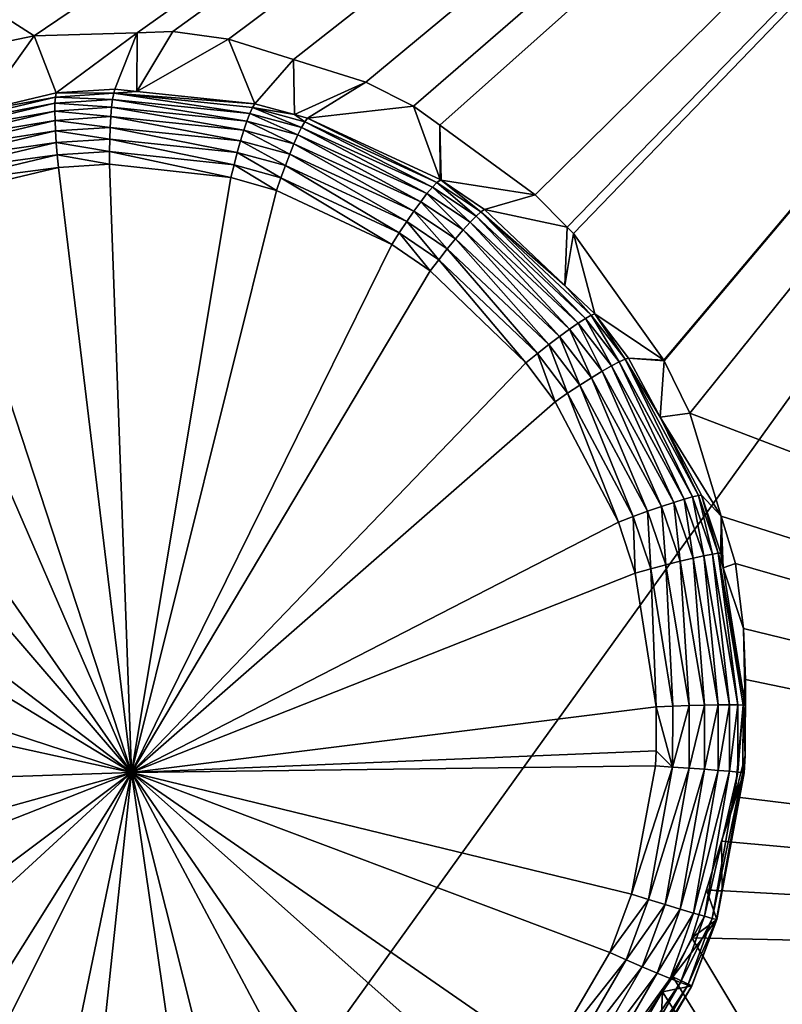
# Model space of a CAD drawing. Extents: x -143 to 155, y 0 to 257.
# Drawn here: x 94 to 96, y 236 to 239 of the extents above; entities that cross this region are included whole.
import ezdxf

# ---------------------------------------------------------------- set-up
doc = ezdxf.new("R2010")
doc.units = 0
doc.header["$MEASUREMENT"] = 0
doc.layers.get('0').update_dxf_attribs({"linetype": 'CONTINUOUS'})

msp = doc.modelspace()

# ---------------------------------------------------------------- linework, layer by layer
for points in [[(99.411, 227.403, 10.2615), (88.5383, 227.3306, 10.7712), (99.4128, 242.4577, 15.0977)], [(99.4128, 242.4577, 15.0977), (88.5383, 227.3306, 10.7712), (88.5392, 234.9033, 12.8754)], [(99.4128, 242.4577, 15.0977), (88.5392, 234.9033, 12.8754), (88.5401, 242.4245, 15.336)], [(88.5045, 242.2989, 29.0396), (94.0408, 238.6357, 29.9464), (94.1754, 238.6636, 29.9591)], [(88.5045, 242.2989, 29.0396), (94.1754, 238.6636, 29.9591), (99.3739, 242.1805, 30.0959)], [(99.3739, 242.1805, 30.0959), (94.1754, 238.6636, 29.9591), (94.4305, 238.6716, 29.9848)], [(99.3739, 242.1805, 30.0959), (94.4305, 238.6716, 29.9848), (94.5185, 238.6744, 29.9937)], [(94.5185, 238.6744, 29.9937), (94.6559, 238.6557, 30.0084), (99.3739, 242.1805, 30.0959)], [(94.6559, 238.6557, 30.0084), (94.8167, 238.6053, 30.0266), (99.3739, 242.1805, 30.0959)], [(99.3739, 242.1805, 30.0959), (94.8167, 238.6053, 30.0266), (94.9956, 238.5494, 30.047)], [(99.3739, 242.1805, 30.0959), (94.9956, 238.5494, 30.047), (95.1135, 238.4901, 30.0612)], [(95.1135, 238.4901, 30.0612), (95.1782, 238.4429, 30.0695), (99.3739, 242.1805, 30.0959)], [(99.3739, 242.1805, 30.0959), (95.1782, 238.4429, 30.0695), (95.4145, 238.2708, 30.0998)], [(99.3739, 242.1805, 30.0959), (95.4145, 238.2708, 30.0998), (95.4934, 238.1911, 30.1107)], [(95.4934, 238.1911, 30.1107), (95.509, 238.1753, 30.1128), (99.3739, 242.1805, 30.0959)], [(99.3739, 242.1805, 30.0959), (95.509, 238.1753, 30.1128), (95.7325, 237.8615, 30.1462)], [(99.3739, 242.1805, 30.0959), (95.7325, 237.8615, 30.1462), (95.7329, 237.8606, 30.1463)], [(95.7329, 237.8606, 30.1463), (95.7968, 237.7305, 30.157), (99.3739, 242.1805, 30.0959)], [(99.3739, 242.1805, 30.0959), (95.7968, 237.7305, 30.157), (99.3927, 236.3541, 30.5025)], [(94.043, 238.4787, 30.5188), (94.1754, 238.6636, 29.9591), (94.0408, 238.6357, 29.9464)], [(94.2299, 238.5231, 30.5359), (94.1754, 238.6636, 29.9591), (94.043, 238.4787, 30.5188)], [(94.2299, 238.5231, 30.5359), (94.4305, 238.6716, 29.9848), (94.1754, 238.6636, 29.9591)], [(94.3751, 238.5325, 30.549), (94.4305, 238.6716, 29.9848), (94.2299, 238.5231, 30.5359)], [(94.3751, 238.5325, 30.549), (94.4296, 238.5267, 30.5539), (94.4305, 238.6716, 29.9848)], [(94.4296, 238.5267, 30.5539), (94.6559, 238.6557, 30.0084), (94.5185, 238.6744, 29.9937)], [(94.4296, 238.5267, 30.5539), (94.5185, 238.6744, 29.9937), (94.4305, 238.6716, 29.9848)], [(94.7212, 238.4961, 30.5799), (94.6559, 238.6557, 30.0084), (94.4296, 238.5267, 30.5539)], [(94.7212, 238.4961, 30.5799), (94.8167, 238.6053, 30.0266), (94.6559, 238.6557, 30.0084)], [(94.8192, 238.4692, 30.5886), (94.8167, 238.6053, 30.0266), (94.7212, 238.4961, 30.5799)], [(94.8192, 238.4692, 30.5886), (94.9956, 238.5494, 30.047), (94.8167, 238.6053, 30.0266)], [(94.8513, 238.4604, 30.5914), (94.9956, 238.5494, 30.047), (94.8192, 238.4692, 30.5886)], [(94.8513, 238.4604, 30.5914), (95.1135, 238.4901, 30.0612), (94.9956, 238.5494, 30.047)], [(94.2281, 238.5125, 30.5658), (94.043, 238.4787, 30.5188), (93.8997, 238.4344, 30.5356)], [(93.8997, 238.4344, 30.5356), (94.2271, 238.4973, 30.5937), (94.2281, 238.5125, 30.5658)], [(94.2281, 238.5125, 30.5658), (94.2299, 238.5231, 30.5359), (94.043, 238.4787, 30.5188)], [(94.2281, 238.5125, 30.5658), (94.2271, 238.4973, 30.5937), (94.3695, 238.5068, 30.607)], [(94.3722, 238.5219, 30.579), (94.2299, 238.5231, 30.5359), (94.2281, 238.5125, 30.5658)], [(94.2281, 238.5125, 30.5658), (94.3695, 238.5068, 30.607), (94.3722, 238.5219, 30.579)], [(94.3722, 238.5219, 30.579), (94.3751, 238.5325, 30.549), (94.2299, 238.5231, 30.5359)], [(94.3722, 238.5219, 30.579), (94.3695, 238.5068, 30.607), (94.709, 238.4721, 30.6392)], [(94.4296, 238.5267, 30.5539), (94.3751, 238.5325, 30.549), (94.3722, 238.5219, 30.579)], [(94.3722, 238.5219, 30.579), (94.7212, 238.4961, 30.5799), (94.4296, 238.5267, 30.5539)], [(94.7155, 238.4865, 30.6106), (94.7212, 238.4961, 30.5799), (94.3722, 238.5219, 30.579)], [(94.3722, 238.5219, 30.579), (94.709, 238.4721, 30.6392), (94.7155, 238.4865, 30.6106)], [(93.8997, 238.4344, 30.5356), (93.9024, 238.42, 30.5636), (94.2271, 238.4973, 30.5937)], [(93.9024, 238.42, 30.5636), (94.2268, 238.478, 30.6189), (94.2271, 238.4973, 30.5937)], [(94.2271, 238.4973, 30.5937), (94.2268, 238.478, 30.6189), (94.3671, 238.4873, 30.6323)], [(94.2268, 238.478, 30.6189), (94.3651, 238.4641, 30.6542), (94.3671, 238.4873, 30.6323)], [(94.2271, 238.4973, 30.5937), (94.3671, 238.4873, 30.6323), (94.3695, 238.5068, 30.607)], [(94.3671, 238.4873, 30.6323), (94.3651, 238.4641, 30.6542), (94.6941, 238.4305, 30.6871)], [(94.3695, 238.5068, 30.607), (94.3671, 238.4873, 30.6323), (94.7018, 238.4533, 30.665)], [(94.3671, 238.4873, 30.6323), (94.6941, 238.4305, 30.6871), (94.7018, 238.4533, 30.665)], [(94.3695, 238.5068, 30.607), (94.7018, 238.4533, 30.665), (94.709, 238.4721, 30.6392)], [(94.7155, 238.4865, 30.6106), (94.8192, 238.4692, 30.5886), (94.7212, 238.4961, 30.5799)], [(95.1796, 238.3085, 30.6203), (95.1135, 238.4901, 30.0612), (94.8513, 238.4604, 30.5914)], [(95.1796, 238.3085, 30.6203), (95.1782, 238.4429, 30.0695), (95.1135, 238.4901, 30.0612)], [(93.9024, 238.42, 30.5636), (93.9067, 238.4017, 30.5891), (94.2268, 238.478, 30.6189)], [(93.9067, 238.4017, 30.5891), (94.2272, 238.4549, 30.6408), (94.2268, 238.478, 30.6189)], [(94.2268, 238.478, 30.6189), (94.2272, 238.4549, 30.6408), (94.3651, 238.4641, 30.6542)], [(94.2272, 238.4549, 30.6408), (94.3636, 238.4377, 30.6721), (94.3651, 238.4641, 30.6542)], [(94.3651, 238.4641, 30.6542), (94.3636, 238.4377, 30.6721), (94.6861, 238.4044, 30.7051)], [(94.3651, 238.4641, 30.6542), (94.6861, 238.4044, 30.7051), (94.6941, 238.4305, 30.6871)], [(94.709, 238.4721, 30.6392), (94.7018, 238.4533, 30.665), (94.8279, 238.4192, 30.6776)], [(94.7155, 238.4865, 30.6106), (94.709, 238.4721, 30.6392), (94.8369, 238.4375, 30.6516)], [(94.709, 238.4721, 30.6392), (94.8279, 238.4192, 30.6776), (94.8369, 238.4375, 30.6516)], [(94.8448, 238.4513, 30.6226), (94.8192, 238.4692, 30.5886), (94.7155, 238.4865, 30.6106)], [(94.7155, 238.4865, 30.6106), (94.8369, 238.4375, 30.6516), (94.8448, 238.4513, 30.6226)], [(94.8448, 238.4513, 30.6226), (94.8513, 238.4604, 30.5914), (94.8192, 238.4692, 30.5886)], [(93.9067, 238.4017, 30.5891), (93.9126, 238.38, 30.6112), (94.2272, 238.4549, 30.6408)], [(93.9126, 238.38, 30.6112), (94.2284, 238.4287, 30.6588), (94.2272, 238.4549, 30.6408)], [(94.2272, 238.4549, 30.6408), (94.2284, 238.4287, 30.6588), (94.3636, 238.4377, 30.6721)], [(94.7018, 238.4533, 30.665), (94.6941, 238.4305, 30.6871), (94.818, 238.397, 30.7)], [(94.7018, 238.4533, 30.665), (94.818, 238.397, 30.7), (94.8279, 238.4192, 30.6776)], [(94.8448, 238.4513, 30.6226), (94.8369, 238.4375, 30.6516), (95.1602, 238.2898, 30.6832)], [(95.1712, 238.3015, 30.6528), (94.8513, 238.4604, 30.5914), (94.8448, 238.4513, 30.6226)], [(94.8448, 238.4513, 30.6226), (95.1602, 238.2898, 30.6832), (95.1712, 238.3015, 30.6528)], [(95.1712, 238.3015, 30.6528), (95.1796, 238.3085, 30.6203), (94.8513, 238.4604, 30.5914)], [(95.1822, 238.3067, 30.6205), (95.4145, 238.2708, 30.0998), (95.1782, 238.4429, 30.0695)], [(95.1822, 238.3067, 30.6205), (95.1782, 238.4429, 30.0695), (95.1796, 238.3085, 30.6203)], [(93.9126, 238.38, 30.6112), (93.92, 238.3553, 30.6296), (94.2284, 238.4287, 30.6588)], [(93.92, 238.3553, 30.6296), (94.2303, 238.4001, 30.6724), (94.2284, 238.4287, 30.6588)], [(94.2284, 238.4287, 30.6588), (94.3625, 238.4087, 30.6856), (94.3636, 238.4377, 30.6721)], [(94.2284, 238.4287, 30.6588), (94.2303, 238.4001, 30.6724), (94.3625, 238.4087, 30.6856)], [(94.3636, 238.4377, 30.6721), (94.3625, 238.4087, 30.6856), (94.6779, 238.3757, 30.7185)], [(94.3636, 238.4377, 30.6721), (94.6779, 238.3757, 30.7185), (94.6861, 238.4044, 30.7051)], [(94.6941, 238.4305, 30.6871), (94.6861, 238.4044, 30.7051), (94.8075, 238.3714, 30.7181)], [(94.6941, 238.4305, 30.6871), (94.8075, 238.3714, 30.7181), (94.818, 238.397, 30.7)], [(94.8279, 238.4192, 30.6776), (94.818, 238.397, 30.7), (95.1315, 238.2538, 30.7337)], [(94.8369, 238.4375, 30.6516), (94.8279, 238.4192, 30.6776), (95.1468, 238.2738, 30.7104)], [(94.8279, 238.4192, 30.6776), (95.1315, 238.2538, 30.7337), (95.1468, 238.2738, 30.7104)], [(94.8369, 238.4375, 30.6516), (95.1468, 238.2738, 30.7104), (95.1602, 238.2898, 30.6832)], [(93.92, 238.3553, 30.6296), (93.9285, 238.3284, 30.6438), (94.2303, 238.4001, 30.6724)], [(93.9285, 238.3284, 30.6438), (94.2328, 238.3698, 30.6814), (94.2303, 238.4001, 30.6724)], [(94.2303, 238.4001, 30.6724), (94.362, 238.378, 30.6944), (94.3625, 238.4087, 30.6856)], [(94.2303, 238.4001, 30.6724), (94.2328, 238.3698, 30.6814), (94.362, 238.378, 30.6944)], [(94.3625, 238.4087, 30.6856), (94.362, 238.378, 30.6944), (94.6699, 238.3452, 30.7269)], [(94.3625, 238.4087, 30.6856), (94.6699, 238.3452, 30.7269), (94.6779, 238.3757, 30.7185)], [(94.6861, 238.4044, 30.7051), (94.6779, 238.3757, 30.7185), (94.7967, 238.3432, 30.7315)], [(94.6861, 238.4044, 30.7051), (94.7967, 238.3432, 30.7315), (94.8075, 238.3714, 30.7181)], [(94.818, 238.397, 30.7), (94.8075, 238.3714, 30.7181), (95.1146, 238.2305, 30.7524)], [(94.818, 238.397, 30.7), (95.1146, 238.2305, 30.7524), (95.1315, 238.2538, 30.7337)], [(93.9285, 238.3284, 30.6438), (93.9381, 238.2998, 30.6533), (94.2328, 238.3698, 30.6814)], [(94.2359, 238.3384, 30.6855), (94.2328, 238.3698, 30.6814), (93.9381, 238.2998, 30.6533)], [(94.362, 238.3463, 30.6982), (94.362, 238.378, 30.6944), (94.2328, 238.3698, 30.6814)], [(94.362, 238.3463, 30.6982), (94.2328, 238.3698, 30.6814), (94.2359, 238.3384, 30.6855)], [(94.6622, 238.3136, 30.7301), (94.6699, 238.3452, 30.7269), (94.362, 238.378, 30.6944)], [(94.6622, 238.3136, 30.7301), (94.362, 238.378, 30.6944), (94.362, 238.3463, 30.6982)], [(94.6779, 238.3757, 30.7185), (94.6699, 238.3452, 30.7269), (94.7858, 238.313, 30.7397)], [(94.6779, 238.3757, 30.7185), (94.7858, 238.313, 30.7397), (94.7967, 238.3432, 30.7315)], [(94.8075, 238.3714, 30.7181), (94.7967, 238.3432, 30.7315), (95.0967, 238.2045, 30.7659)], [(94.8075, 238.3714, 30.7181), (95.0967, 238.2045, 30.7659), (95.1146, 238.2305, 30.7524)], [(94.362, 238.3463, 30.6982), (94.2359, 238.3384, 30.6855), (94.4159, 236.8422, 30.7457)], [(94.4159, 236.8422, 30.7457), (94.6622, 238.3136, 30.7301), (94.362, 238.3463, 30.6982)], [(94.7751, 238.2819, 30.7427), (94.6699, 238.3452, 30.7269), (94.6622, 238.3136, 30.7301)], [(94.7751, 238.2819, 30.7427), (94.7858, 238.313, 30.7397), (94.6699, 238.3452, 30.7269)], [(94.7967, 238.3432, 30.7315), (94.7858, 238.313, 30.7397), (95.0783, 238.1767, 30.774)], [(94.7967, 238.3432, 30.7315), (95.0783, 238.1767, 30.774), (95.0967, 238.2045, 30.7659)], [(94.2359, 238.3384, 30.6855), (93.9381, 238.2998, 30.6533), (93.9485, 238.2703, 30.658)], [(94.4159, 236.8422, 30.7457), (94.2359, 238.3384, 30.6855), (93.9485, 238.2703, 30.658)], [(94.4159, 236.8422, 30.7457), (94.7751, 238.2819, 30.7427), (94.6622, 238.3136, 30.7301)], [(95.06, 238.1478, 30.7762), (94.7858, 238.313, 30.7397), (94.7751, 238.2819, 30.7427)], [(95.06, 238.1478, 30.7762), (95.0783, 238.1767, 30.774), (94.7858, 238.313, 30.7397)], [(95.1712, 238.3015, 30.6528), (95.1602, 238.2898, 30.6832), (95.268, 238.2178, 30.6939)], [(95.1822, 238.3067, 30.6205), (95.1796, 238.3085, 30.6203), (95.1712, 238.3015, 30.6528)], [(95.2799, 238.2286, 30.6629), (95.1822, 238.3067, 30.6205), (95.1712, 238.3015, 30.6528)], [(95.1712, 238.3015, 30.6528), (95.268, 238.2178, 30.6939), (95.2799, 238.2286, 30.6629)], [(95.2799, 238.2286, 30.6629), (95.2887, 238.2346, 30.6298), (95.1822, 238.3067, 30.6205)], [(95.2887, 238.2346, 30.6298), (95.4145, 238.2708, 30.0998), (95.1822, 238.3067, 30.6205)], [(93.9485, 238.2703, 30.658), (93.8215, 238.2154, 30.6465), (94.4159, 236.8422, 30.7457)], [(95.06, 238.1478, 30.7762), (94.7751, 238.2819, 30.7427), (94.4159, 236.8422, 30.7457)], [(95.1468, 238.2738, 30.7104), (95.1315, 238.2538, 30.7337), (95.236, 238.1839, 30.7453)], [(95.1602, 238.2898, 30.6832), (95.1468, 238.2738, 30.7104), (95.2532, 238.2028, 30.7216)], [(95.1468, 238.2738, 30.7104), (95.236, 238.1839, 30.7453), (95.2532, 238.2028, 30.7216)], [(95.1602, 238.2898, 30.6832), (95.2532, 238.2028, 30.7216), (95.268, 238.2178, 30.6939)], [(95.2887, 238.2346, 30.6298), (95.4934, 238.1911, 30.1107), (95.4145, 238.2708, 30.0998)], [(95.1315, 238.2538, 30.7337), (95.1146, 238.2305, 30.7524), (95.217, 238.1618, 30.7643)], [(95.1315, 238.2538, 30.7337), (95.217, 238.1618, 30.7643), (95.236, 238.1839, 30.7453)], [(95.1146, 238.2305, 30.7524), (95.0967, 238.2045, 30.7659), (95.1967, 238.137, 30.778)], [(95.1146, 238.2305, 30.7524), (95.1967, 238.137, 30.778), (95.217, 238.1618, 30.7643)], [(95.2799, 238.2286, 30.6629), (95.268, 238.2178, 30.6939), (95.539, 237.9652, 30.721)], [(95.488, 238.0462, 30.6467), (95.2887, 238.2346, 30.6298), (95.2799, 238.2286, 30.6629)], [(95.5528, 237.9728, 30.6881), (95.488, 238.0462, 30.6467), (95.2799, 238.2286, 30.6629)], [(95.2799, 238.2286, 30.6629), (95.539, 237.9652, 30.721), (95.5528, 237.9728, 30.6881)], [(95.488, 238.0462, 30.6467), (95.4934, 238.1911, 30.1107), (95.2887, 238.2346, 30.6298)], [(94.4159, 236.8422, 30.7457), (93.8215, 238.2154, 30.6465), (93.5731, 238.052, 30.6253)], [(95.0967, 238.2045, 30.7659), (95.0783, 238.1767, 30.774), (95.1757, 238.1104, 30.786)], [(95.0967, 238.2045, 30.7659), (95.1757, 238.1104, 30.786), (95.1967, 238.137, 30.778)], [(95.2532, 238.2028, 30.7216), (95.236, 238.1839, 30.7453), (95.4992, 237.9388, 30.7758)], [(95.268, 238.2178, 30.6939), (95.2532, 238.2028, 30.7216), (95.5209, 237.9537, 30.7506)], [(95.2532, 238.2028, 30.7216), (95.4992, 237.9388, 30.7758), (95.5209, 237.9537, 30.7506)], [(95.268, 238.2178, 30.6939), (95.5209, 237.9537, 30.7506), (95.539, 237.9652, 30.721)], [(95.1546, 238.0827, 30.788), (95.0783, 238.1767, 30.774), (95.06, 238.1478, 30.7762)], [(95.1546, 238.0827, 30.788), (95.1757, 238.1104, 30.786), (95.0783, 238.1767, 30.774)], [(95.236, 238.1839, 30.7453), (95.217, 238.1618, 30.7643), (95.4746, 237.9208, 30.7958)], [(95.236, 238.1839, 30.7453), (95.4746, 237.9208, 30.7958), (95.4992, 237.9388, 30.7758)], [(95.488, 238.0462, 30.6467), (95.509, 238.1753, 30.1128), (95.4934, 238.1911, 30.1107)], [(95.562, 237.9763, 30.653), (95.509, 238.1753, 30.1128), (95.488, 238.0462, 30.6467)], [(95.562, 237.9763, 30.653), (95.7325, 237.8615, 30.1462), (95.509, 238.1753, 30.1128)], [(94.4159, 236.8422, 30.7457), (95.1546, 238.0827, 30.788), (95.06, 238.1478, 30.7762)], [(95.217, 238.1618, 30.7643), (95.1967, 238.137, 30.778), (95.4478, 237.9005, 30.8101)], [(95.217, 238.1618, 30.7643), (95.4478, 237.9005, 30.8101), (95.4746, 237.9208, 30.7958)], [(95.1967, 238.137, 30.778), (95.1757, 238.1104, 30.786), (95.4199, 237.8784, 30.818)], [(95.1967, 238.137, 30.778), (95.4199, 237.8784, 30.818), (95.4478, 237.9005, 30.8101)], [(95.3916, 237.8553, 30.8194), (95.1757, 238.1104, 30.786), (95.1546, 238.0827, 30.788)], [(95.3916, 237.8553, 30.8194), (95.4199, 237.8784, 30.818), (95.1757, 238.1104, 30.786)], [(94.4159, 236.8422, 30.7457), (95.3916, 237.8553, 30.8194), (95.1546, 238.0827, 30.788)], [(94.4159, 236.8422, 30.7457), (93.5731, 238.052, 30.6253), (93.4654, 237.9501, 30.6167)], [(95.5528, 237.9728, 30.6881), (95.562, 237.9763, 30.653), (95.488, 238.0462, 30.6467)], [(95.6364, 237.8642, 30.6957), (95.562, 237.9763, 30.653), (95.5528, 237.9728, 30.6881)], [(95.6364, 237.8642, 30.6957), (95.6454, 237.8668, 30.6598), (95.562, 237.9763, 30.653)], [(95.6454, 237.8668, 30.6598), (95.7325, 237.8615, 30.1462), (95.562, 237.9763, 30.653)], [(95.5209, 237.9537, 30.7506), (95.4992, 237.9388, 30.7758), (95.5801, 237.8345, 30.7855)], [(95.539, 237.9652, 30.721), (95.5209, 237.9537, 30.7506), (95.6032, 237.8478, 30.7597)], [(95.5209, 237.9537, 30.7506), (95.5801, 237.8345, 30.7855), (95.6032, 237.8478, 30.7597)], [(95.5528, 237.9728, 30.6881), (95.539, 237.9652, 30.721), (95.6222, 237.8578, 30.7294)], [(95.539, 237.9652, 30.721), (95.6032, 237.8478, 30.7597), (95.6222, 237.8578, 30.7294)], [(95.5528, 237.9728, 30.6881), (95.6222, 237.8578, 30.7294), (95.6364, 237.8642, 30.6957)], [(93.4654, 237.9501, 30.6167), (93.2828, 237.7033, 30.6033), (94.4159, 236.8422, 30.7457)], [(95.4992, 237.9388, 30.7758), (95.4746, 237.9208, 30.7958), (95.5537, 237.8184, 30.8061)], [(95.4992, 237.9388, 30.7758), (95.5537, 237.8184, 30.8061), (95.5801, 237.8345, 30.7855)], [(95.4746, 237.9208, 30.7958), (95.4478, 237.9005, 30.8101), (95.5249, 237.8, 30.8206)], [(95.4746, 237.9208, 30.7958), (95.5249, 237.8, 30.8206), (95.5537, 237.8184, 30.8061)], [(95.464, 237.759, 30.8297), (95.4199, 237.8784, 30.818), (95.3916, 237.8553, 30.8194)], [(95.4478, 237.9005, 30.8101), (95.4199, 237.8784, 30.818), (95.4946, 237.78, 30.8286)], [(95.464, 237.759, 30.8297), (95.4946, 237.78, 30.8286), (95.4199, 237.8784, 30.818)], [(95.4478, 237.9005, 30.8101), (95.4946, 237.78, 30.8286), (95.5249, 237.8, 30.8206)], [(95.464, 237.759, 30.8297), (95.3916, 237.8553, 30.8194), (94.4159, 236.8422, 30.7457)], [(95.6222, 237.8578, 30.7294), (95.6032, 237.8478, 30.7597), (95.7827, 237.5184, 30.7802)], [(95.6364, 237.8642, 30.6957), (95.6222, 237.8578, 30.7294), (95.8034, 237.5241, 30.7477)], [(95.6222, 237.8578, 30.7294), (95.7827, 237.5184, 30.7802), (95.8034, 237.5241, 30.7477)], [(95.7231, 237.7207, 30.6657), (95.6454, 237.8668, 30.6598), (95.6364, 237.8642, 30.6957)], [(95.8179, 237.5273, 30.7116), (95.7231, 237.7207, 30.6657), (95.6364, 237.8642, 30.6957)], [(95.6364, 237.8642, 30.6957), (95.8034, 237.5241, 30.7477), (95.8179, 237.5273, 30.7116)], [(95.7231, 237.7207, 30.6657), (95.7329, 237.8606, 30.1463), (95.6454, 237.8668, 30.6598)], [(95.6454, 237.8668, 30.6598), (95.7329, 237.8606, 30.1463), (95.7325, 237.8615, 30.1462)], [(95.7231, 237.7207, 30.6657), (95.7968, 237.7305, 30.157), (95.7329, 237.8606, 30.1463)], [(95.5801, 237.8345, 30.7855), (95.5537, 237.8184, 30.8061), (95.7262, 237.5, 30.83)], [(95.6032, 237.8478, 30.7597), (95.5801, 237.8345, 30.7855), (95.7567, 237.5102, 30.808)], [(95.5801, 237.8345, 30.7855), (95.7262, 237.5, 30.83), (95.7567, 237.5102, 30.808)], [(95.6032, 237.8478, 30.7597), (95.7567, 237.5102, 30.808), (95.7827, 237.5184, 30.7802)], [(95.5537, 237.8184, 30.8061), (95.5249, 237.8, 30.8206), (95.6924, 237.4881, 30.8454)], [(95.5537, 237.8184, 30.8061), (95.6924, 237.4881, 30.8454), (95.7262, 237.5, 30.83)], [(95.5249, 237.8, 30.8206), (95.4946, 237.78, 30.8286), (95.6567, 237.4749, 30.8536)], [(95.5249, 237.8, 30.8206), (95.6567, 237.4749, 30.8536), (95.6924, 237.4881, 30.8454)], [(94.4159, 236.8422, 30.7457), (95.6203, 237.4611, 30.8543), (95.464, 237.759, 30.8297)], [(95.6203, 237.4611, 30.8543), (95.4946, 237.78, 30.8286), (95.464, 237.759, 30.8297)], [(95.6203, 237.4611, 30.8543), (95.6567, 237.4749, 30.8536), (95.4946, 237.78, 30.8286)], [(95.8738, 237.476, 30.1723), (95.7968, 237.7305, 30.157), (95.7231, 237.7207, 30.6657)], [(95.8179, 237.5273, 30.7116), (95.8257, 237.5277, 30.6734), (95.7231, 237.7207, 30.6657)], [(95.7231, 237.7207, 30.6657), (95.8257, 237.5277, 30.6734), (95.8738, 237.476, 30.1723)], [(95.7968, 237.7305, 30.157), (95.8738, 237.476, 30.1723), (99.3927, 236.3541, 30.5025)], [(94.4159, 236.8422, 30.7457), (93.2828, 237.7033, 30.6033), (93.2165, 237.5709, 30.599)], [(94.4159, 236.8422, 30.7457), (93.2165, 237.5709, 30.599), (93.1244, 237.2644, 30.5949)], [(95.7827, 237.5184, 30.7802), (95.7567, 237.5102, 30.808), (95.8045, 237.3724, 30.8145)], [(95.8034, 237.5241, 30.7477), (95.7827, 237.5184, 30.7802), (95.8314, 237.3784, 30.7859)], [(95.7827, 237.5184, 30.7802), (95.8045, 237.3724, 30.8145), (95.8314, 237.3784, 30.7859)], [(95.8179, 237.5273, 30.7116), (95.8034, 237.5241, 30.7477), (95.8523, 237.3825, 30.7525)], [(95.8034, 237.5241, 30.7477), (95.8314, 237.3784, 30.7859), (95.8523, 237.3825, 30.7525)], [(95.8666, 237.3844, 30.7155), (95.8257, 237.5277, 30.6734), (95.8179, 237.5273, 30.7116)], [(95.8179, 237.5273, 30.7116), (95.8523, 237.3825, 30.7525), (95.8666, 237.3844, 30.7155)], [(95.8666, 237.3844, 30.7155), (95.8736, 237.3843, 30.6764), (95.8257, 237.5277, 30.6734)], [(95.8736, 237.3843, 30.6764), (95.8738, 237.476, 30.1723), (95.8257, 237.5277, 30.6734)], [(95.7262, 237.5, 30.83), (95.6924, 237.4881, 30.8454), (95.7375, 237.3558, 30.853)], [(95.7567, 237.5102, 30.808), (95.7262, 237.5, 30.83), (95.7728, 237.3648, 30.8372)], [(95.7262, 237.5, 30.83), (95.7375, 237.3558, 30.853), (95.7728, 237.3648, 30.8372)], [(95.7567, 237.5102, 30.808), (95.7728, 237.3648, 30.8372), (95.8045, 237.3724, 30.8145)], [(95.6618, 237.3351, 30.8619), (95.6567, 237.4749, 30.8536), (95.6203, 237.4611, 30.8543)], [(95.6924, 237.4881, 30.8454), (95.6567, 237.4749, 30.8536), (95.7, 237.3457, 30.8613)], [(95.6618, 237.3351, 30.8619), (95.7, 237.3457, 30.8613), (95.6567, 237.4749, 30.8536)], [(95.6924, 237.4881, 30.8454), (95.7, 237.3457, 30.8613), (95.7375, 237.3558, 30.853)], [(95.8794, 237.348, 30.6765), (95.8738, 237.476, 30.1723), (95.8736, 237.3843, 30.6764)], [(99.3927, 236.3541, 30.5025), (95.8738, 237.476, 30.1723), (95.9092, 237.3593, 30.1794)], [(95.8794, 237.348, 30.6765), (95.9092, 237.3593, 30.1794), (95.8738, 237.476, 30.1723)], [(94.4159, 236.8422, 30.7457), (95.6618, 237.3351, 30.8619), (95.6203, 237.4611, 30.8543)], [(95.8045, 237.3724, 30.8145), (95.7728, 237.3648, 30.8372), (95.8332, 237.0087, 30.8491)], [(95.8314, 237.3784, 30.7859), (95.8045, 237.3724, 30.8145), (95.8668, 237.0094, 30.8247)], [(95.8045, 237.3724, 30.8145), (95.8332, 237.0087, 30.8491), (95.8668, 237.0094, 30.8247)], [(95.8523, 237.3825, 30.7525), (95.8314, 237.3784, 30.7859), (95.8946, 237.0096, 30.7939)], [(95.8314, 237.3784, 30.7859), (95.8668, 237.0094, 30.8247), (95.8946, 237.0096, 30.7939)], [(95.8666, 237.3844, 30.7155), (95.8523, 237.3825, 30.7525), (95.9155, 237.0094, 30.7581)], [(95.8523, 237.3825, 30.7525), (95.8946, 237.0096, 30.7939), (95.9155, 237.0094, 30.7581)], [(95.9286, 237.0089, 30.7188), (95.9334, 237.008, 30.6776), (95.8666, 237.3844, 30.7155)], [(95.8666, 237.3844, 30.7155), (95.9334, 237.008, 30.6776), (95.8794, 237.348, 30.6765)], [(95.8666, 237.3844, 30.7155), (95.8794, 237.348, 30.6765), (95.8736, 237.3843, 30.6764)], [(95.8666, 237.3844, 30.7155), (95.9155, 237.0094, 30.7581), (95.9286, 237.0089, 30.7188)], [(95.7135, 237.0048, 30.8752), (95.7, 237.3457, 30.8613), (95.6618, 237.3351, 30.8619)], [(95.7375, 237.3558, 30.853), (95.7, 237.3457, 30.8613), (95.7549, 237.0064, 30.8749)], [(95.7135, 237.0048, 30.8752), (95.7549, 237.0064, 30.8749), (95.7, 237.3457, 30.8613)], [(95.7728, 237.3648, 30.8372), (95.7375, 237.3558, 30.853), (95.7954, 237.0077, 30.8661)], [(95.7375, 237.3558, 30.853), (95.7549, 237.0064, 30.8749), (95.7954, 237.0077, 30.8661)], [(95.7728, 237.3648, 30.8372), (95.7954, 237.0077, 30.8661), (95.8332, 237.0087, 30.8491)], [(95.9297, 237.1981, 30.1858), (95.9092, 237.3593, 30.1794), (95.8794, 237.348, 30.6765)], [(95.8794, 237.348, 30.6765), (95.9334, 237.008, 30.6776), (95.9297, 237.1981, 30.1858)], [(99.3927, 236.3541, 30.5025), (95.9092, 237.3593, 30.1794), (95.9297, 237.1981, 30.1858)], [(95.7135, 237.0048, 30.8752), (95.6618, 237.3351, 30.8619), (94.4159, 236.8422, 30.7457)], [(93.1244, 237.2644, 30.5949), (93.1072, 237.1287, 30.5952), (94.4159, 236.8422, 30.7457)], [(95.9297, 237.1981, 30.1858), (95.9345, 237.0725, 30.1894), (99.3927, 236.3541, 30.5025)], [(95.9297, 237.1981, 30.1858), (95.9334, 237.008, 30.6776), (95.9345, 237.0725, 30.1894)], [(94.4159, 236.8422, 30.7457), (93.1072, 237.1287, 30.5952), (93.1206, 236.7984, 30.6012)], [(99.3927, 236.3541, 30.5025), (95.9345, 237.0725, 30.1894), (95.9082, 236.782, 30.1933)], [(95.9345, 237.0725, 30.1894), (95.9333, 236.8841, 30.6759), (95.9082, 236.782, 30.1933)], [(95.9334, 237.008, 30.6776), (95.9333, 236.9464, 30.6768), (95.9345, 237.0725, 30.1894)], [(95.9345, 237.0725, 30.1894), (95.9333, 236.9464, 30.6768), (95.9333, 236.8841, 30.6759)], [(94.4159, 236.8422, 30.7457), (95.7134, 236.8961, 30.8776), (95.7135, 237.0048, 30.8752)], [(95.7135, 237.0048, 30.8752), (95.7134, 236.8961, 30.8776), (95.7535, 236.8556, 30.8779)], [(95.7535, 236.8556, 30.8779), (95.7549, 237.0064, 30.8749), (95.7135, 237.0048, 30.8752)], [(95.7946, 236.8528, 30.8688), (95.7954, 237.0077, 30.8661), (95.7535, 236.8556, 30.8779)], [(95.7535, 236.8556, 30.8779), (95.7954, 237.0077, 30.8661), (95.7549, 237.0064, 30.8749)], [(95.8329, 236.85, 30.8512), (95.8332, 237.0087, 30.8491), (95.7946, 236.8528, 30.8688)], [(95.7946, 236.8528, 30.8688), (95.8332, 237.0087, 30.8491), (95.7954, 237.0077, 30.8661)], [(95.8667, 236.8474, 30.8261), (95.8668, 237.0094, 30.8247), (95.8329, 236.85, 30.8512)], [(95.8329, 236.85, 30.8512), (95.8668, 237.0094, 30.8247), (95.8332, 237.0087, 30.8491)], [(95.8945, 236.8452, 30.7944), (95.8946, 237.0096, 30.7939), (95.8667, 236.8474, 30.8261)], [(95.8667, 236.8474, 30.8261), (95.8946, 237.0096, 30.7939), (95.8668, 237.0094, 30.8247)], [(95.8945, 236.8452, 30.7944), (95.9155, 237.0094, 30.7581), (95.8946, 237.0096, 30.7939)], [(95.915, 236.8433, 30.7575), (95.9155, 237.0094, 30.7581), (95.8945, 236.8452, 30.7944)], [(95.915, 236.8433, 30.7575), (95.9286, 237.0089, 30.7188), (95.9155, 237.0094, 30.7581)], [(95.9274, 236.8419, 30.7172), (95.9286, 237.0089, 30.7188), (95.915, 236.8433, 30.7575)], [(95.9274, 236.8419, 30.7172), (95.9333, 236.8841, 30.6759), (95.9286, 237.0089, 30.7188)], [(95.9333, 236.8841, 30.6759), (95.9333, 236.9464, 30.6768), (95.9286, 237.0089, 30.7188)], [(95.9286, 237.0089, 30.7188), (95.9333, 236.9464, 30.6768), (95.9334, 237.008, 30.6776)], [(94.4159, 236.8422, 30.7457), (95.7114, 236.8584, 30.8782), (95.7134, 236.8961, 30.8776)], [(95.7114, 236.8584, 30.8782), (95.7535, 236.8556, 30.8779), (95.7134, 236.8961, 30.8776)], [(95.9082, 236.782, 30.1933), (95.9333, 236.8841, 30.6759), (95.9311, 236.841, 30.6751)], [(95.9311, 236.841, 30.6751), (95.9333, 236.8841, 30.6759), (95.9274, 236.8419, 30.7172)], [(95.6528, 236.541, 30.8782), (95.7114, 236.8584, 30.8782), (94.4159, 236.8422, 30.7457)], [(95.6528, 236.541, 30.8782), (95.7535, 236.8556, 30.8779), (95.7114, 236.8584, 30.8782)], [(95.6528, 236.541, 30.8782), (95.6945, 236.5281, 30.8777), (95.7535, 236.8556, 30.8779)], [(95.7946, 236.8528, 30.8688), (95.7535, 236.8556, 30.8779), (95.6945, 236.5281, 30.8777)], [(94.4159, 236.8422, 30.7457), (93.1206, 236.7984, 30.6012), (93.2007, 236.5037, 30.6132)], [(93.2536, 236.3849, 30.6202), (94.4159, 236.8422, 30.7457), (93.2007, 236.5037, 30.6132)], [(93.4368, 236.1071, 30.6427), (94.4159, 236.8422, 30.7457), (93.2536, 236.3849, 30.6202)], [(93.4368, 236.1071, 30.6427), (93.5188, 236.0182, 30.6524), (94.4159, 236.8422, 30.7457)], [(94.4159, 236.8422, 30.7457), (93.5188, 236.0182, 30.6524), (93.7744, 235.8188, 30.6821)], [(94.4159, 236.8422, 30.7457), (93.7744, 235.8188, 30.6821), (93.8767, 235.763, 30.6939)], [(93.8767, 235.763, 30.6939), (94.1714, 235.6601, 30.7274), (94.4159, 236.8422, 30.7457)], [(94.4159, 236.8422, 30.7457), (94.1714, 235.6601, 30.7274), (94.2883, 235.6401, 30.7405)], [(94.4159, 236.8422, 30.7457), (94.2883, 235.6401, 30.7405), (94.5895, 235.6391, 30.774)], [(94.4159, 236.8422, 30.7457), (94.5895, 235.6391, 30.774), (94.7146, 235.6603, 30.7877)], [(94.7146, 235.6603, 30.7877), (94.9936, 235.7584, 30.8176), (94.4159, 236.8422, 30.7457)], [(94.4159, 236.8422, 30.7457), (94.9936, 235.7584, 30.8176), (95.115, 235.8268, 30.8302)], [(94.4159, 236.8422, 30.7457), (95.115, 235.8268, 30.8302), (95.3452, 236.016, 30.8531)], [(95.3452, 236.016, 30.8531), (95.4431, 236.1307, 30.8622), (94.4159, 236.8422, 30.7457)], [(94.4159, 236.8422, 30.7457), (95.4431, 236.1307, 30.8622), (95.599, 236.3967, 30.8749)], [(94.4159, 236.8422, 30.7457), (95.599, 236.3967, 30.8749), (95.6528, 236.541, 30.8782)], [(95.7946, 236.8528, 30.8688), (95.6945, 236.5281, 30.8777), (95.7353, 236.5156, 30.8678)], [(95.8329, 236.85, 30.8512), (95.7946, 236.8528, 30.8688), (95.7353, 236.5156, 30.8678)], [(95.8329, 236.85, 30.8512), (95.7353, 236.5156, 30.8678), (95.773, 236.5043, 30.849)], [(95.8667, 236.8474, 30.8261), (95.8329, 236.85, 30.8512), (95.773, 236.5043, 30.849)], [(95.8667, 236.8474, 30.8261), (95.773, 236.5043, 30.849), (95.806, 236.4945, 30.822)], [(95.8945, 236.8452, 30.7944), (95.8667, 236.8474, 30.8261), (95.806, 236.4945, 30.822)], [(95.8945, 236.8452, 30.7944), (95.806, 236.4945, 30.822), (95.8326, 236.4868, 30.7883)], [(95.915, 236.8433, 30.7575), (95.8945, 236.8452, 30.7944), (95.8326, 236.4868, 30.7883)], [(95.915, 236.8433, 30.7575), (95.8326, 236.4868, 30.7883), (95.8517, 236.4814, 30.7493)], [(95.9274, 236.8419, 30.7172), (95.915, 236.8433, 30.7575), (95.8517, 236.4814, 30.7493)], [(95.9274, 236.8419, 30.7172), (95.8517, 236.4814, 30.7493), (95.8622, 236.4788, 30.707)], [(95.8767, 236.5484, 30.6656), (95.9274, 236.8419, 30.7172), (95.8622, 236.4788, 30.707)], [(95.9082, 236.782, 30.1933), (95.9311, 236.841, 30.6751), (95.8746, 236.6724, 30.1919)], [(95.8746, 236.6724, 30.1919), (95.9311, 236.841, 30.6751), (95.8767, 236.5484, 30.6656)], [(95.9311, 236.841, 30.6751), (95.9274, 236.8419, 30.7172), (95.8767, 236.5484, 30.6656)], [(99.3927, 236.3541, 30.5025), (95.9082, 236.782, 30.1933), (95.8746, 236.6724, 30.1919)], [(95.8746, 236.6724, 30.1919), (95.8376, 236.5516, 30.1904), (99.3927, 236.3541, 30.5025)], [(95.8746, 236.6724, 30.1919), (95.8767, 236.5484, 30.6656), (95.8376, 236.5516, 30.1904)], [(95.599, 236.3967, 30.8749), (95.6945, 236.5281, 30.8777), (95.6528, 236.541, 30.8782)], [(99.3927, 236.3541, 30.5025), (95.8376, 236.5516, 30.1904), (95.8012, 236.433, 30.1889)], [(95.8376, 236.5516, 30.1904), (95.8638, 236.479, 30.6633), (95.8012, 236.433, 30.1889)], [(95.8376, 236.5516, 30.1904), (95.8767, 236.5484, 30.6656), (95.8638, 236.479, 30.6633)], [(95.8767, 236.5484, 30.6656), (95.8622, 236.4788, 30.707), (95.8638, 236.479, 30.6633)], [(95.599, 236.3967, 30.8749), (95.6396, 236.3788, 30.8743), (95.6945, 236.5281, 30.8777)], [(95.7353, 236.5156, 30.8678), (95.6945, 236.5281, 30.8777), (95.6396, 236.3788, 30.8743)], [(95.7353, 236.5156, 30.8678), (95.6396, 236.3788, 30.8743), (95.6792, 236.3618, 30.864)], [(95.773, 236.5043, 30.849), (95.7353, 236.5156, 30.8678), (95.6792, 236.3618, 30.864)], [(95.773, 236.5043, 30.849), (95.6792, 236.3618, 30.864), (95.7158, 236.3463, 30.8445)], [(95.806, 236.4945, 30.822), (95.773, 236.5043, 30.849), (95.7158, 236.3463, 30.8445)], [(95.806, 236.4945, 30.822), (95.7158, 236.3463, 30.8445), (95.7477, 236.3331, 30.8167)], [(95.8326, 236.4868, 30.7883), (95.806, 236.4945, 30.822), (95.7477, 236.3331, 30.8167)], [(95.8326, 236.4868, 30.7883), (95.7477, 236.3331, 30.8167), (95.7733, 236.3229, 30.782)], [(95.8019, 236.3142, 30.6547), (95.7546, 236.3365, 30.1856), (95.8638, 236.479, 30.6633)], [(95.8012, 236.433, 30.1889), (95.8638, 236.479, 30.6633), (95.7546, 236.3365, 30.1856)], [(95.8517, 236.4814, 30.7493), (95.8326, 236.4868, 30.7883), (95.7733, 236.3229, 30.782)], [(95.8517, 236.4814, 30.7493), (95.7733, 236.3229, 30.782), (95.7914, 236.3162, 30.7421)], [(95.8622, 236.4788, 30.707), (95.8517, 236.4814, 30.7493), (95.7914, 236.3162, 30.7421)], [(95.8622, 236.4788, 30.707), (95.7914, 236.3162, 30.7421), (95.8011, 236.3132, 30.699)], [(95.8638, 236.479, 30.6633), (95.8622, 236.4788, 30.707), (95.8011, 236.3132, 30.699)], [(95.8638, 236.479, 30.6633), (95.8011, 236.3132, 30.699), (95.8019, 236.3142, 30.6547)], [(99.203, 230.764, 30.3943), (95.8012, 236.433, 30.1889), (95.7546, 236.3365, 30.1856)], [(99.3927, 236.3541, 30.5025), (95.8012, 236.433, 30.1889), (99.203, 230.764, 30.3943)], [(95.4431, 236.1307, 30.8622), (95.6396, 236.3788, 30.8743), (95.599, 236.3967, 30.8749)], [(95.4431, 236.1307, 30.8622), (95.4792, 236.1034, 30.861), (95.6396, 236.3788, 30.8743)], [(95.6792, 236.3618, 30.864), (95.6396, 236.3788, 30.8743), (95.4792, 236.1034, 30.861)], [(95.6792, 236.3618, 30.864), (95.4792, 236.1034, 30.861), (95.5146, 236.0773, 30.8497)], [(95.7158, 236.3463, 30.8445), (95.6792, 236.3618, 30.864), (95.5146, 236.0773, 30.8497)], [(95.7158, 236.3463, 30.8445), (95.5146, 236.0773, 30.8497), (95.5473, 236.054, 30.8288)], [(95.7477, 236.3331, 30.8167), (95.7158, 236.3463, 30.8445), (95.5473, 236.054, 30.8288)], [(95.7477, 236.3331, 30.8167), (95.5473, 236.054, 30.8288), (95.5757, 236.0344, 30.7995)], [(95.7733, 236.3229, 30.782), (95.7477, 236.3331, 30.8167), (95.5757, 236.0344, 30.7995)], [(95.7733, 236.3229, 30.782), (95.5757, 236.0344, 30.7995), (95.5984, 236.0196, 30.7632)], [(95.7914, 236.3162, 30.7421), (95.7733, 236.3229, 30.782), (95.5984, 236.0196, 30.7632)], [(95.7546, 236.3365, 30.1856), (95.7293, 236.2997, 30.1835), (99.203, 230.764, 30.3943)], [(95.8019, 236.3142, 30.6547), (95.7293, 236.2997, 30.1835), (95.7546, 236.3365, 30.1856)], [(99.203, 230.764, 30.3943), (95.7293, 236.2997, 30.1835), (95.5556, 236.0466, 30.1687)], [(95.7244, 236.183, 30.6449), (95.5556, 236.0466, 30.1687), (95.7293, 236.2997, 30.1835)], [(95.7914, 236.3162, 30.7421), (95.5984, 236.0196, 30.7632), (95.6143, 236.0105, 30.7217)], [(95.8011, 236.3132, 30.699), (95.7914, 236.3162, 30.7421), (95.6143, 236.0105, 30.7217)], [(95.8011, 236.3132, 30.699), (95.6143, 236.0105, 30.7217), (95.6224, 236.0073, 30.6772)], [(95.6224, 236.0073, 30.6772), (95.7244, 236.183, 30.6449), (95.8011, 236.3132, 30.699)], [(95.8019, 236.3142, 30.6547), (95.8011, 236.3132, 30.699), (95.7244, 236.183, 30.6449)], [(95.7244, 236.183, 30.6449), (95.7293, 236.2997, 30.1835), (95.8019, 236.3142, 30.6547)]]:
    msp.add_3dface(points)

doc.saveas('drawing.dxf')
